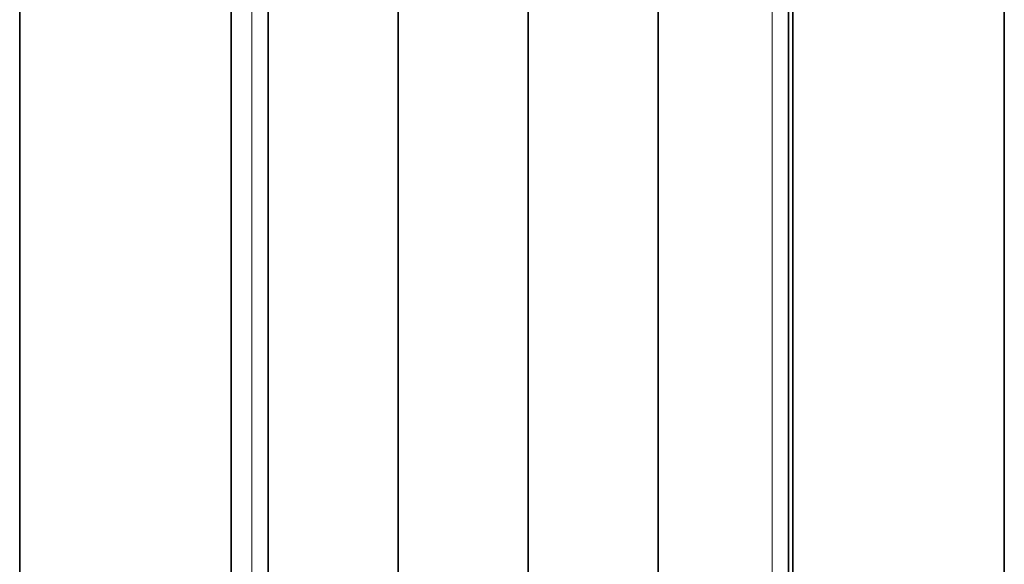
# Model space of a CAD drawing. Units: inches. Extents: x 5.4 to 18.5, y 0.2 to 15.4.
# Drawn here: x 14.9 to 15.9, y 4.4 to 4.9 of the extents above; entities that cross this region are included whole.
import ezdxf

# ---------------------------------------------------------------- set-up
doc = ezdxf.new("R2010")
doc.units = ezdxf.units.IN
doc.header["$LTSCALE"] = 0.5
doc.header["$MEASUREMENT"] = 0
for name, color, linetype, lineweight in [('GLASS', 160, 'Continuous', 35), ('Hardware', 51, 'Continuous', 35), ('Setting', 6, 'Continuous', 20)]:
    doc.layers.add(name, color=color, linetype=linetype, lineweight=lineweight)

# ---------------------------------------------------------------- blocks, each defined once
blk = doc.blocks.new('*U35')
at = {"transparency": 33554687}
for p, q in [((-0.125, 2.5), (-0.125, -2.5)), ((0, 2.5), (0, -2.5)), ((0.125, 2.5), (0.125, -2.5))]:
    blk.add_line(p, q, dxfattribs=at)
for points in [[(-0.25, 2.5), (-0.25, -2.5)], [(0.25, -2.5), (0.25, 2.5)]]:
    blk.add_lwpolyline(points, dxfattribs=at)
blk = doc.blocks.new('*U59')
at = {"transparency": 33554687}
for points in [[(0.50688, -1.96875), (0.71, -1.96875), (0.71, 2), (0.50688, 2)], [(1.45313, -1.96875), (1.25, -1.96875), (1.25, 2), (1.45313, 2)]]:
    blk.add_lwpolyline(points, close=True, dxfattribs=at)
at = {"layer": 'Setting', "transparency": 33554687}
for points in [[(0.73, 1.9375), (0.73, -1.90625), (0.71, -1.90625), (0.71, 1.9375)], [(1.23, 1.9375), (1.23, -1.90625), (1.25, -1.90625), (1.25, 1.9375)]]:
    blk.add_lwpolyline(points, close=True, dxfattribs=at)

msp = doc.modelspace()

# ---------------------------------------------------------------- block references
at = {"layer": 'GLASS', "transparency": 33554687}
msp.add_blockref('*U35', (15.438103, 5.109375), dxfattribs=at)
at = {"layer": 'Hardware', "transparency": 33554687}
msp.add_blockref('*U59', (14.442478, 5.09375), dxfattribs=at)

doc.saveas('drawing.dxf')
